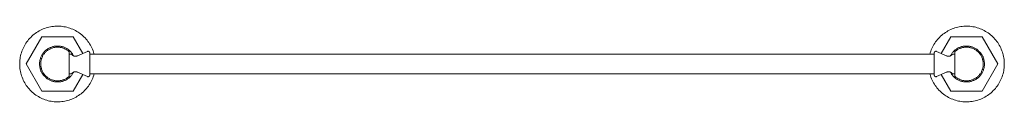
# Model space of a CAD drawing. Units: inches. Extents: x -27.5 to 13, y -1 to 17.9.
# Drawn here: x -13 to 13, y -1 to 1 of the extents above; entities that cross this region are included whole.
import ezdxf

# ---------------------------------------------------------------- set-up
doc = ezdxf.new("R2010")
doc.units = ezdxf.units.IN
doc.header["$MEASUREMENT"] = 0
doc.layers.add('Q-SPCQ', color=91, linetype='Continuous', lineweight=9)

# ---------------------------------------------------------------- blocks, each defined once
blk = doc.blocks.new('Towel_Bar-DXV-Oak_Hill-D35155240_Series - Front View')
at = {"layer": 'Q-SPCQ', "color": 0}
for p, q in [((-12.413, 0.715), (-12.825, 0)), ((-11.587, 0.715), (-12.413, 0.715)), ((-11.335, 0.277), (-11.587, 0.715)), ((11.587, 0.715), (11.335, 0.277)), ((12.413, 0.715), (11.587, 0.715)), ((12.825, 0), (12.413, 0.715)), ((-11.695, -0.325), (-11.695, 0.325)), ((-11.664, 0.262), (-11.695, 0.262)), ((-11.664, 0.262), (-11.661, 0.262)), ((-11.661, 0.262), (-11.658, 0.262)), ((-11.658, 0.262), (-11.656, 0.261)), ((-11.656, 0.261), (-11.653, 0.261)), ((-11.653, 0.261), (-11.65, 0.26)), ((-11.65, 0.26), (-11.647, 0.26)), ((-11.21, 0.333), (-11.476, 0.214)), ((-11.21, 0.333), (-11.209, 0.334)), ((-11.209, 0.334), (-11.207, 0.334)), ((-11.207, 0.334), (-11.205, 0.335)), ((-11.205, 0.335), (-11.204, 0.335)), ((-11.204, 0.335), (-11.202, 0.336)), ((-11.202, 0.336), (-11.201, 0.336)), ((-11.201, 0.336), (-11.199, 0.336)), ((-11.199, 0.336), (-11.197, 0.336)), ((-11.197, 0.336), (-11.196, 0.337)), ((-11.196, 0.337), (-11.194, 0.337)), ((-11.194, 0.337), (-11.192, 0.337)), ((-11.192, 0.337), (-11.191, 0.337)), ((-11.191, 0.337), (-11.189, 0.336)), ((-11.189, 0.336), (-11.187, 0.336)), ((-11.187, 0.336), (-11.186, 0.336)), ((-11.186, 0.336), (-11.184, 0.336)), ((-11.184, 0.336), (-11.182, 0.335)), ((-11.182, 0.335), (-11.181, 0.335)), ((-11.181, 0.335), (-11.179, 0.334)), ((-11.179, 0.334), (-11.177, 0.334)), ((-11.177, 0.334), (-11.176, 0.333)), ((-11.176, 0.333), (-11.174, 0.332)), ((-11.174, 0.332), (-11.173, 0.331)), ((-11.173, 0.331), (-11.171, 0.331)), ((-11.171, 0.331), (-11.17, 0.33)), ((-11.17, 0.33), (-11.169, 0.329)), ((-11.169, 0.329), (-11.167, 0.328)), ((-11.167, 0.328), (-11.166, 0.327)), ((-11.166, 0.327), (-11.165, 0.326)), ((-11.165, 0.326), (-11.163, 0.324)), ((-11.163, 0.324), (-11.162, 0.323)), ((-11.162, 0.323), (-11.161, 0.322)), ((-11.161, 0.322), (-11.16, 0.321)), ((-11.16, 0.321), (-11.159, 0.319)), ((-11.159, 0.319), (-11.158, 0.318)), ((-11.158, 0.318), (-11.157, 0.317)), ((-11.157, 0.317), (-11.156, 0.315)), ((-11.156, 0.315), (-11.156, 0.314)), ((-11.156, 0.314), (-11.155, 0.312)), ((-11.155, 0.312), (-11.154, 0.311)), ((-11.154, 0.311), (-11.154, 0.309)), ((-11.154, 0.309), (-11.153, 0.307)), ((-11.153, 0.307), (-11.153, 0.306)), ((-11.153, 0.306), (-11.152, 0.304)), ((-11.152, 0.304), (-11.152, 0.303)), ((-11.152, 0.303), (-11.152, 0.301)), ((-11.152, 0.301), (-11.151, 0.299)), ((-11.151, 0.299), (-11.151, 0.298)), ((-11.151, 0.298), (-11.151, 0.296)), ((-11.151, 0.296), (-11.151, 0.295)), ((-11.151, -0.295), (-11.151, 0.295)), ((11.151, 0.262), (-11.151, 0.262)), ((11.151, 0.3), (11.152, 0.301)), ((11.151, 0.298), (11.151, 0.3)), ((11.151, 0.296), (11.151, 0.298)), ((11.151, 0.295), (11.151, 0.296)), ((11.151, -0.295), (11.151, 0.295)), ((11.152, 0.305), (11.153, 0.306)), ((11.152, 0.303), (11.152, 0.305)), ((11.152, 0.301), (11.152, 0.303)), ((11.153, 0.308), (11.154, 0.309)), ((11.153, 0.306), (11.153, 0.308)), ((11.154, 0.311), (11.155, 0.312)), ((11.154, 0.309), (11.154, 0.311)), ((11.155, 0.312), (11.156, 0.314)), ((11.156, 0.314), (11.157, 0.315)), ((11.157, 0.317), (11.158, 0.318)), ((11.157, 0.315), (11.157, 0.317)), ((11.158, 0.318), (11.159, 0.32)), ((11.159, 0.32), (11.16, 0.321)), ((11.16, 0.321), (11.161, 0.322)), ((11.161, 0.322), (11.163, 0.324)), ((11.163, 0.324), (11.164, 0.325)), ((11.164, 0.325), (11.165, 0.326)), ((11.165, 0.326), (11.166, 0.327)), ((11.166, 0.327), (11.168, 0.328)), ((11.168, 0.328), (11.169, 0.329)), ((11.169, 0.329), (11.17, 0.33)), ((11.17, 0.33), (11.172, 0.331)), ((11.172, 0.331), (11.173, 0.332)), ((11.173, 0.332), (11.175, 0.332)), ((11.175, 0.332), (11.176, 0.333)), ((11.176, 0.333), (11.178, 0.334)), ((11.178, 0.334), (11.179, 0.334)), ((11.179, 0.334), (11.181, 0.335)), ((11.181, 0.335), (11.183, 0.335)), ((11.183, 0.335), (11.184, 0.336)), ((11.184, 0.336), (11.186, 0.336)), ((11.186, 0.336), (11.188, 0.336)), ((11.188, 0.336), (11.189, 0.336)), ((11.189, 0.336), (11.191, 0.337)), ((11.191, 0.337), (11.193, 0.337)), ((11.193, 0.337), (11.194, 0.337)), ((11.194, 0.337), (11.196, 0.337)), ((11.196, 0.337), (11.198, 0.336)), ((11.198, 0.336), (11.199, 0.336)), ((11.199, 0.336), (11.201, 0.336)), ((11.201, 0.336), (11.203, 0.336)), ((11.203, 0.336), (11.204, 0.335)), ((11.204, 0.335), (11.206, 0.335)), ((11.206, 0.335), (11.207, 0.334)), ((11.207, 0.334), (11.209, 0.333)), ((11.209, 0.333), (11.21, 0.333)), ((11.476, 0.214), (11.21, 0.333)), ((11.647, 0.26), (11.65, 0.261)), ((11.65, 0.261), (11.653, 0.261)), ((11.653, 0.261), (11.656, 0.261)), ((11.656, 0.261), (11.659, 0.262)), ((11.659, 0.262), (11.662, 0.262)), ((11.662, 0.262), (11.664, 0.262)), ((11.695, 0.262), (11.664, 0.262)), ((11.695, 0.325), (11.695, -0.325)), ((-11.647, 0.26), (-11.644, 0.259)), ((-11.644, 0.259), (-11.641, 0.258)), ((-11.641, 0.258), (-11.639, 0.257)), ((-11.639, 0.257), (-11.636, 0.256)), ((-11.636, 0.256), (-11.633, 0.255)), ((-11.633, 0.255), (-11.631, 0.254)), ((-11.631, 0.254), (-11.628, 0.252)), ((-11.628, 0.252), (-11.626, 0.251)), ((-11.626, 0.251), (-11.623, 0.249)), ((-11.623, 0.249), (-11.621, 0.248)), ((-11.621, 0.248), (-11.619, 0.246)), ((-11.619, 0.246), (-11.616, 0.244)), ((-11.616, 0.244), (-11.614, 0.242)), ((-11.614, 0.242), (-11.612, 0.24)), ((-11.612, 0.24), (-11.609, 0.237)), ((-11.609, 0.237), (-11.605, 0.234)), ((-11.605, 0.234), (-11.602, 0.23)), ((-11.602, 0.23), (-11.598, 0.228)), ((-11.598, 0.228), (-11.594, 0.225)), ((-11.594, 0.225), (-11.59, 0.222)), ((-11.59, 0.222), (-11.585, 0.22)), ((-11.585, 0.22), (-11.581, 0.217)), ((-11.581, 0.217), (-11.577, 0.215)), ((-11.577, 0.215), (-11.572, 0.213)), ((-11.572, 0.213), (-11.568, 0.211)), ((-11.568, 0.211), (-11.563, 0.21)), ((-11.563, 0.21), (-11.559, 0.208)), ((-11.559, 0.208), (-11.554, 0.207)), ((-11.554, 0.207), (-11.549, 0.206)), ((-11.549, 0.206), (-11.544, 0.205)), ((-11.544, 0.205), (-11.54, 0.205)), ((-11.54, 0.205), (-11.535, 0.204)), ((-11.535, 0.204), (-11.53, 0.204)), ((-11.53, 0.204), (-11.525, 0.204)), ((-11.525, 0.204), (-11.52, 0.204)), ((-11.52, 0.204), (-11.515, 0.204)), ((-11.515, 0.204), (-11.51, 0.205)), ((-11.51, 0.205), (-11.506, 0.206)), ((-11.506, 0.206), (-11.501, 0.207)), ((-11.501, 0.207), (-11.496, 0.208)), ((-11.496, 0.208), (-11.491, 0.209)), ((-11.491, 0.209), (-11.487, 0.21)), ((-11.487, 0.21), (-11.482, 0.212)), ((-11.482, 0.212), (-11.478, 0.214)), ((-11.478, 0.214), (-11.476, 0.214)), ((11.476, 0.214), (11.481, 0.213)), ((11.481, 0.213), (11.485, 0.211)), ((11.485, 0.211), (11.49, 0.209)), ((11.49, 0.209), (11.495, 0.208)), ((11.495, 0.208), (11.499, 0.207)), ((11.499, 0.207), (11.504, 0.206)), ((11.504, 0.206), (11.509, 0.205)), ((11.509, 0.205), (11.514, 0.205)), ((11.514, 0.205), (11.519, 0.204)), ((11.519, 0.204), (11.524, 0.204)), ((11.524, 0.204), (11.528, 0.204)), ((11.528, 0.204), (11.533, 0.204)), ((11.533, 0.204), (11.538, 0.205)), ((11.538, 0.205), (11.543, 0.205)), ((11.543, 0.205), (11.548, 0.206)), ((11.548, 0.206), (11.552, 0.207)), ((11.552, 0.207), (11.557, 0.208)), ((11.557, 0.208), (11.562, 0.209)), ((11.562, 0.209), (11.566, 0.211)), ((11.566, 0.211), (11.571, 0.213)), ((11.571, 0.213), (11.576, 0.215)), ((11.576, 0.215), (11.58, 0.217)), ((11.58, 0.217), (11.584, 0.219)), ((11.584, 0.219), (11.588, 0.221)), ((11.588, 0.221), (11.593, 0.224)), ((11.593, 0.224), (11.597, 0.227)), ((11.597, 0.227), (11.6, 0.23)), ((11.6, 0.23), (11.604, 0.233)), ((11.604, 0.233), (11.608, 0.236)), ((11.608, 0.236), (11.611, 0.239)), ((11.611, 0.239), (11.612, 0.24)), ((11.612, 0.24), (11.615, 0.242)), ((11.615, 0.242), (11.617, 0.244)), ((11.617, 0.244), (11.619, 0.246)), ((11.619, 0.246), (11.621, 0.248)), ((11.621, 0.248), (11.624, 0.25)), ((11.624, 0.25), (11.626, 0.251)), ((11.626, 0.251), (11.629, 0.253)), ((11.629, 0.253), (11.631, 0.254)), ((11.631, 0.254), (11.634, 0.255)), ((11.634, 0.255), (11.636, 0.256)), ((11.636, 0.256), (11.639, 0.257)), ((11.639, 0.257), (11.642, 0.258)), ((11.642, 0.258), (11.645, 0.259)), ((11.645, 0.259), (11.647, 0.26)), ((-12.825, 0), (-12.413, -0.715)), ((-11.647, -0.26), (-11.65, -0.261)), ((-11.645, -0.259), (-11.647, -0.26)), ((-11.642, -0.258), (-11.645, -0.259)), ((-11.639, -0.257), (-11.642, -0.258)), ((-11.636, -0.256), (-11.639, -0.257)), ((-11.634, -0.255), (-11.636, -0.256)), ((-11.631, -0.254), (-11.634, -0.255)), ((-11.629, -0.253), (-11.631, -0.254)), ((-11.626, -0.251), (-11.629, -0.253)), ((-11.624, -0.25), (-11.626, -0.251)), ((-11.621, -0.248), (-11.624, -0.25)), ((-11.619, -0.246), (-11.621, -0.248)), ((-11.617, -0.244), (-11.619, -0.246)), ((-11.615, -0.242), (-11.617, -0.244)), ((-11.612, -0.24), (-11.615, -0.242)), ((-11.611, -0.239), (-11.612, -0.24)), ((-11.608, -0.236), (-11.611, -0.239)), ((-11.604, -0.233), (-11.608, -0.236)), ((-11.6, -0.23), (-11.604, -0.233)), ((-11.597, -0.227), (-11.6, -0.23)), ((-11.593, -0.224), (-11.597, -0.227)), ((-11.588, -0.221), (-11.593, -0.224)), ((-11.584, -0.219), (-11.588, -0.221)), ((-11.58, -0.217), (-11.584, -0.219)), ((-11.576, -0.215), (-11.58, -0.217)), ((-11.571, -0.213), (-11.576, -0.215)), ((-11.566, -0.211), (-11.571, -0.213)), ((-11.562, -0.209), (-11.566, -0.211)), ((-11.557, -0.208), (-11.562, -0.209)), ((-11.552, -0.207), (-11.557, -0.208)), ((-11.548, -0.206), (-11.552, -0.207)), ((-11.543, -0.205), (-11.548, -0.206)), ((-11.538, -0.205), (-11.543, -0.205)), ((-11.533, -0.204), (-11.538, -0.205)), ((-11.528, -0.204), (-11.533, -0.204)), ((-11.524, -0.204), (-11.528, -0.204)), ((-11.519, -0.204), (-11.524, -0.204)), ((-11.514, -0.205), (-11.519, -0.204)), ((-11.509, -0.205), (-11.514, -0.205)), ((-11.504, -0.206), (-11.509, -0.205)), ((-11.499, -0.207), (-11.504, -0.206)), ((-11.495, -0.208), (-11.499, -0.207)), ((-11.49, -0.209), (-11.495, -0.208)), ((-11.485, -0.211), (-11.49, -0.209)), ((-11.481, -0.213), (-11.485, -0.211)), ((-11.476, -0.214), (-11.481, -0.213)), ((-11.476, -0.214), (-11.21, -0.333)), ((11.21, -0.333), (11.476, -0.214)), ((11.478, -0.214), (11.476, -0.214)), ((11.482, -0.212), (11.478, -0.214)), ((11.487, -0.21), (11.482, -0.212)), ((11.491, -0.209), (11.487, -0.21)), ((11.496, -0.208), (11.491, -0.209)), ((11.501, -0.207), (11.496, -0.208)), ((11.506, -0.206), (11.501, -0.207)), ((11.51, -0.205), (11.506, -0.206)), ((11.515, -0.204), (11.51, -0.205)), ((11.52, -0.204), (11.515, -0.204)), ((11.525, -0.204), (11.52, -0.204)), ((11.53, -0.204), (11.525, -0.204)), ((11.535, -0.204), (11.53, -0.204)), ((11.54, -0.205), (11.535, -0.204)), ((11.544, -0.205), (11.54, -0.205)), ((11.549, -0.206), (11.544, -0.205)), ((11.554, -0.207), (11.549, -0.206)), ((11.559, -0.208), (11.554, -0.207)), ((11.563, -0.21), (11.559, -0.208)), ((11.568, -0.211), (11.563, -0.21)), ((11.572, -0.213), (11.568, -0.211)), ((11.577, -0.215), (11.572, -0.213)), ((11.581, -0.217), (11.577, -0.215)), ((11.585, -0.22), (11.581, -0.217)), ((11.59, -0.222), (11.585, -0.22)), ((11.594, -0.225), (11.59, -0.222)), ((11.598, -0.228), (11.594, -0.225)), ((11.602, -0.23), (11.598, -0.228)), ((11.605, -0.234), (11.602, -0.23)), ((11.609, -0.237), (11.605, -0.234)), ((11.612, -0.24), (11.609, -0.237)), ((11.614, -0.242), (11.612, -0.24)), ((11.616, -0.244), (11.614, -0.242)), ((11.619, -0.246), (11.616, -0.244)), ((11.621, -0.248), (11.619, -0.246)), ((11.623, -0.249), (11.621, -0.248)), ((11.626, -0.251), (11.623, -0.249)), ((11.628, -0.252), (11.626, -0.251)), ((11.631, -0.254), (11.628, -0.252)), ((11.633, -0.255), (11.631, -0.254)), ((11.636, -0.256), (11.633, -0.255)), ((11.639, -0.257), (11.636, -0.256)), ((11.641, -0.258), (11.639, -0.257)), ((11.644, -0.259), (11.641, -0.258)), ((11.647, -0.26), (11.644, -0.259)), ((11.65, -0.26), (11.647, -0.26)), ((12.413, -0.715), (12.825, 0)), ((-11.695, -0.262), (-11.664, -0.262)), ((-11.662, -0.262), (-11.664, -0.262)), ((-11.659, -0.262), (-11.662, -0.262)), ((-11.656, -0.261), (-11.659, -0.262)), ((-11.653, -0.261), (-11.656, -0.261)), ((-11.65, -0.261), (-11.653, -0.261)), ((-11.587, -0.715), (-11.335, -0.277)), ((-11.209, -0.333), (-11.21, -0.333)), ((-11.207, -0.334), (-11.209, -0.333)), ((-11.206, -0.335), (-11.207, -0.334)), ((-11.204, -0.335), (-11.206, -0.335)), ((-11.203, -0.336), (-11.204, -0.335)), ((-11.201, -0.336), (-11.203, -0.336)), ((-11.199, -0.336), (-11.201, -0.336)), ((-11.198, -0.336), (-11.199, -0.336)), ((-11.196, -0.337), (-11.198, -0.336)), ((-11.194, -0.337), (-11.196, -0.337)), ((-11.193, -0.337), (-11.194, -0.337)), ((-11.191, -0.337), (-11.193, -0.337)), ((-11.189, -0.336), (-11.191, -0.337)), ((-11.188, -0.336), (-11.189, -0.336)), ((-11.186, -0.336), (-11.188, -0.336)), ((-11.184, -0.336), (-11.186, -0.336)), ((-11.183, -0.335), (-11.184, -0.336)), ((-11.181, -0.335), (-11.183, -0.335)), ((-11.179, -0.334), (-11.181, -0.335)), ((-11.178, -0.334), (-11.179, -0.334)), ((-11.176, -0.333), (-11.178, -0.334)), ((-11.175, -0.332), (-11.176, -0.333)), ((-11.173, -0.332), (-11.175, -0.332)), ((-11.172, -0.331), (-11.173, -0.332)), ((-11.17, -0.33), (-11.172, -0.331)), ((-11.169, -0.329), (-11.17, -0.33)), ((-11.168, -0.328), (-11.169, -0.329)), ((-11.166, -0.327), (-11.168, -0.328)), ((-11.165, -0.326), (-11.166, -0.327)), ((-11.164, -0.325), (-11.165, -0.326)), ((-11.163, -0.324), (-11.164, -0.325)), ((-11.161, -0.322), (-11.163, -0.324)), ((-11.16, -0.321), (-11.161, -0.322)), ((-11.159, -0.32), (-11.16, -0.321)), ((-11.158, -0.318), (-11.159, -0.32)), ((-11.157, -0.317), (-11.158, -0.318)), ((-11.156, -0.314), (-11.157, -0.315)), ((-11.157, -0.315), (-11.157, -0.317)), ((-11.155, -0.312), (-11.156, -0.314)), ((-11.154, -0.311), (-11.155, -0.312)), ((-11.153, -0.308), (-11.154, -0.309)), ((-11.154, -0.309), (-11.154, -0.311)), ((-11.152, -0.305), (-11.153, -0.306)), ((-11.153, -0.306), (-11.153, -0.308)), ((-11.151, -0.3), (-11.152, -0.301)), ((-11.152, -0.301), (-11.152, -0.303)), ((-11.152, -0.303), (-11.152, -0.305)), ((-11.151, -0.262), (11.151, -0.262)), ((-11.151, -0.295), (-11.151, -0.296)), ((-11.151, -0.296), (-11.151, -0.298)), ((-11.151, -0.298), (-11.151, -0.3)), ((11.151, -0.296), (11.151, -0.295)), ((11.151, -0.298), (11.151, -0.296)), ((11.151, -0.299), (11.151, -0.298)), ((11.152, -0.301), (11.151, -0.299)), ((11.152, -0.303), (11.152, -0.301)), ((11.152, -0.304), (11.152, -0.303)), ((11.153, -0.306), (11.152, -0.304)), ((11.153, -0.307), (11.153, -0.306)), ((11.154, -0.309), (11.153, -0.307)), ((11.154, -0.311), (11.154, -0.309)), ((11.155, -0.312), (11.154, -0.311)), ((11.156, -0.314), (11.155, -0.312)), ((11.156, -0.315), (11.156, -0.314)), ((11.157, -0.317), (11.156, -0.315)), ((11.158, -0.318), (11.157, -0.317)), ((11.159, -0.319), (11.158, -0.318)), ((11.16, -0.321), (11.159, -0.319)), ((11.161, -0.322), (11.16, -0.321)), ((11.162, -0.323), (11.161, -0.322)), ((11.163, -0.324), (11.162, -0.323)), ((11.165, -0.326), (11.163, -0.324)), ((11.166, -0.327), (11.165, -0.326)), ((11.167, -0.328), (11.166, -0.327)), ((11.169, -0.329), (11.167, -0.328)), ((11.17, -0.33), (11.169, -0.329)), ((11.171, -0.331), (11.17, -0.33)), ((11.173, -0.331), (11.171, -0.331)), ((11.174, -0.332), (11.173, -0.331)), ((11.176, -0.333), (11.174, -0.332)), ((11.177, -0.334), (11.176, -0.333)), ((11.179, -0.334), (11.177, -0.334)), ((11.181, -0.335), (11.179, -0.334)), ((11.182, -0.335), (11.181, -0.335)), ((11.184, -0.336), (11.182, -0.335)), ((11.186, -0.336), (11.184, -0.336)), ((11.187, -0.336), (11.186, -0.336)), ((11.189, -0.336), (11.187, -0.336)), ((11.191, -0.337), (11.189, -0.336)), ((11.192, -0.337), (11.191, -0.337)), ((11.194, -0.337), (11.192, -0.337)), ((11.196, -0.337), (11.194, -0.337)), ((11.197, -0.336), (11.196, -0.337)), ((11.199, -0.336), (11.197, -0.336)), ((11.201, -0.336), (11.199, -0.336)), ((11.202, -0.336), (11.201, -0.336)), ((11.204, -0.335), (11.202, -0.336)), ((11.205, -0.335), (11.204, -0.335)), ((11.207, -0.334), (11.205, -0.335)), ((11.209, -0.334), (11.207, -0.334)), ((11.21, -0.333), (11.209, -0.334)), ((11.335, -0.277), (11.587, -0.715)), ((11.653, -0.261), (11.65, -0.26)), ((11.656, -0.261), (11.653, -0.261)), ((11.658, -0.262), (11.656, -0.261)), ((11.661, -0.262), (11.658, -0.262)), ((11.664, -0.262), (11.661, -0.262)), ((11.664, -0.262), (11.695, -0.262)), ((-12.413, -0.715), (-11.587, -0.715)), ((11.587, -0.715), (12.413, -0.715))]:
    blk.add_line(p, q, dxfattribs=at)
at = {"layer": 'Q-SPCQ', "color": 0, "flags": 128}
for points in [[(-11.035, 0.262), (-11.039, 0.276), (-11.051, 0.315), (-11.064, 0.352), (-11.079, 0.389), (-11.095, 0.426), (-11.113, 0.462), (-11.132, 0.497), (-11.153, 0.531), (-11.175, 0.565), (-11.198, 0.597), (-11.222, 0.629), (-11.248, 0.659), (-11.275, 0.689), (-11.303, 0.717), (-11.333, 0.745), (-11.363, 0.771), (-11.394, 0.796), (-11.426, 0.819), (-11.46, 0.841), (-11.494, 0.862), (-11.529, 0.882), (-11.564, 0.9), (-11.601, 0.917), (-11.638, 0.932), (-11.675, 0.946), (-11.713, 0.958), (-11.752, 0.969), (-11.791, 0.978), (-11.83, 0.985), (-11.87, 0.991), (-11.909, 0.996), (-11.949, 0.999), (-11.989, 1), (-12.029, 1), (-12.069, 0.998), (-12.109, 0.994), (-12.149, 0.989), (-12.188, 0.982), (-12.227, 0.974), (-12.266, 0.964), (-12.304, 0.953), (-12.342, 0.94), (-12.379, 0.925), (-12.416, 0.909), (-12.452, 0.892), (-12.487, 0.873), (-12.522, 0.853), (-12.556, 0.831), (-12.589, 0.808), (-12.62, 0.784), (-12.651, 0.759), (-12.681, 0.732), (-12.71, 0.704), (-12.737, 0.675), (-12.764, 0.645), (-12.789, 0.614), (-12.813, 0.582), (-12.836, 0.549), (-12.857, 0.516), (-12.877, 0.481), (-12.895, 0.445), (-12.912, 0.409), (-12.928, 0.372), (-12.942, 0.335), (-12.955, 0.297), (-12.966, 0.259), (-12.976, 0.22), (-12.984, 0.181), (-12.99, 0.141), (-12.995, 0.101), (-12.998, 0.062), (-13, 0.022), (-13, 0)], [(13, 0), (12.999, 0.04), (12.997, 0.08), (12.993, 0.12), (12.987, 0.159), (12.98, 0.199), (12.971, 0.238), (12.961, 0.276), (12.949, 0.315), (12.936, 0.352), (12.921, 0.389), (12.905, 0.426), (12.887, 0.462), (12.868, 0.497), (12.847, 0.531), (12.825, 0.565), (12.802, 0.597), (12.778, 0.629), (12.752, 0.659), (12.725, 0.689), (12.697, 0.717), (12.667, 0.745), (12.637, 0.771), (12.606, 0.796), (12.574, 0.819), (12.54, 0.841), (12.506, 0.862), (12.471, 0.882), (12.436, 0.9), (12.399, 0.917), (12.362, 0.932), (12.325, 0.946), (12.287, 0.958), (12.248, 0.969), (12.209, 0.978), (12.17, 0.985), (12.13, 0.991), (12.091, 0.996), (12.051, 0.999), (12.011, 1), (11.971, 1), (11.931, 0.998), (11.891, 0.994), (11.851, 0.989), (11.812, 0.982), (11.773, 0.974), (11.734, 0.964), (11.696, 0.953), (11.658, 0.94), (11.621, 0.925), (11.584, 0.909), (11.548, 0.892), (11.513, 0.873), (11.478, 0.853), (11.444, 0.831), (11.411, 0.808), (11.38, 0.784), (11.349, 0.759), (11.319, 0.732), (11.29, 0.704), (11.263, 0.675), (11.236, 0.645), (11.211, 0.614), (11.187, 0.582), (11.164, 0.549), (11.143, 0.516), (11.123, 0.481), (11.105, 0.445), (11.088, 0.409), (11.072, 0.372), (11.058, 0.335), (11.045, 0.297), (11.035, 0.262)], [(-11.576, 0.215), (-11.588, 0.236), (-11.597, 0.252), (-11.608, 0.268), (-11.619, 0.284), (-11.63, 0.299), (-11.643, 0.313), (-11.656, 0.327), (-11.669, 0.341), (-11.683, 0.354), (-11.697, 0.366), (-11.712, 0.378), (-11.727, 0.389), (-11.743, 0.4), (-11.759, 0.41), (-11.776, 0.419), (-11.793, 0.428), (-11.81, 0.436), (-11.828, 0.443), (-11.846, 0.449), (-11.864, 0.455), (-11.882, 0.46), (-11.901, 0.465), (-11.919, 0.468), (-11.938, 0.471), (-11.957, 0.473), (-11.976, 0.475), (-11.995, 0.475), (-12.014, 0.475), (-12.033, 0.474), (-12.052, 0.472), (-12.071, 0.47), (-12.089, 0.467), (-12.108, 0.463), (-12.126, 0.458), (-12.145, 0.453), (-12.163, 0.447), (-12.18, 0.44), (-12.198, 0.432), (-12.215, 0.424), (-12.232, 0.415), (-12.248, 0.405), (-12.264, 0.395), (-12.28, 0.384), (-12.295, 0.373), (-12.31, 0.361), (-12.324, 0.348), (-12.337, 0.335), (-12.35, 0.321), (-12.363, 0.307), (-12.375, 0.292), (-12.386, 0.277), (-12.397, 0.261), (-12.407, 0.245), (-12.417, 0.229), (-12.426, 0.212), (-12.434, 0.194), (-12.441, 0.177), (-12.448, 0.159), (-12.454, 0.141), (-12.459, 0.123), (-12.464, 0.104), (-12.467, 0.086), (-12.471, 0.067), (-12.473, 0.048), (-12.474, 0.029), (-12.475, 0.01), (-12.475, 0)], [(-11.696, 0.325), (-11.709, 0.337), (-11.723, 0.348), (-11.737, 0.359), (-11.751, 0.369), (-11.766, 0.379), (-11.782, 0.388), (-11.797, 0.396), (-11.813, 0.404), (-11.829, 0.411), (-11.846, 0.418), (-11.863, 0.423), (-11.88, 0.429), (-11.897, 0.433), (-11.915, 0.437), (-11.932, 0.44), (-11.95, 0.442), (-11.967, 0.444), (-11.985, 0.445), (-12.003, 0.445), (-12.021, 0.445), (-12.039, 0.443), (-12.056, 0.442), (-12.074, 0.439), (-12.091, 0.436), (-12.109, 0.432), (-12.126, 0.427), (-12.143, 0.422), (-12.16, 0.415), (-12.176, 0.409), (-12.192, 0.401), (-12.208, 0.393), (-12.224, 0.385), (-12.239, 0.375), (-12.254, 0.366), (-12.268, 0.355), (-12.282, 0.344), (-12.296, 0.333), (-12.309, 0.32), (-12.321, 0.308), (-12.333, 0.295), (-12.345, 0.281), (-12.356, 0.267), (-12.366, 0.253), (-12.376, 0.238), (-12.385, 0.223), (-12.394, 0.207), (-12.402, 0.191), (-12.409, 0.175), (-12.416, 0.158), (-12.422, 0.142), (-12.427, 0.125), (-12.432, 0.107), (-12.436, 0.09), (-12.439, 0.073), (-12.442, 0.055), (-12.444, 0.037), (-12.445, 0.02), (-12.445, 0.002), (-12.445, 0)], [(12.475, 0), (12.475, 0.019), (12.474, 0.038), (12.472, 0.057), (12.469, 0.076), (12.466, 0.094), (12.462, 0.113), (12.457, 0.131), (12.451, 0.15), (12.445, 0.167), (12.438, 0.185), (12.43, 0.202), (12.422, 0.219), (12.412, 0.236), (12.403, 0.252), (12.392, 0.268), (12.381, 0.284), (12.37, 0.299), (12.357, 0.313), (12.344, 0.327), (12.331, 0.341), (12.317, 0.354), (12.303, 0.366), (12.288, 0.378), (12.273, 0.389), (12.257, 0.4), (12.241, 0.41), (12.224, 0.419), (12.207, 0.428), (12.19, 0.436), (12.172, 0.443), (12.154, 0.449), (12.136, 0.455), (12.118, 0.46), (12.099, 0.465), (12.081, 0.468), (12.062, 0.471), (12.043, 0.473), (12.024, 0.475), (12.005, 0.475), (11.986, 0.475), (11.967, 0.474), (11.948, 0.472), (11.929, 0.47), (11.911, 0.467), (11.892, 0.463), (11.874, 0.458), (11.855, 0.453), (11.837, 0.447), (11.82, 0.44), (11.802, 0.432), (11.785, 0.424), (11.768, 0.415), (11.752, 0.405), (11.736, 0.395), (11.72, 0.384), (11.705, 0.373), (11.69, 0.361), (11.676, 0.348), (11.663, 0.335), (11.65, 0.321), (11.637, 0.307), (11.625, 0.292), (11.614, 0.277), (11.603, 0.261), (11.593, 0.245), (11.583, 0.229), (11.576, 0.215)], [(12.445, 0), (12.445, 0.018), (12.444, 0.036), (12.442, 0.053), (12.439, 0.071), (12.436, 0.088), (12.432, 0.106), (12.428, 0.123), (12.422, 0.14), (12.417, 0.157), (12.41, 0.173), (12.403, 0.19), (12.395, 0.206), (12.386, 0.221), (12.377, 0.236), (12.367, 0.251), (12.357, 0.266), (12.346, 0.28), (12.335, 0.293), (12.323, 0.307), (12.31, 0.319), (12.297, 0.331), (12.284, 0.343), (12.27, 0.354), (12.255, 0.365), (12.24, 0.375), (12.225, 0.384), (12.21, 0.393), (12.194, 0.401), (12.178, 0.408), (12.161, 0.415), (12.145, 0.421), (12.128, 0.426), (12.11, 0.431), (12.093, 0.435), (12.076, 0.439), (12.058, 0.441), (12.04, 0.443), (12.023, 0.445), (12.005, 0.445), (11.987, 0.445), (11.969, 0.444), (11.951, 0.442), (11.934, 0.44), (11.916, 0.437), (11.899, 0.433), (11.882, 0.429), (11.865, 0.424), (11.848, 0.418), (11.831, 0.412), (11.815, 0.405), (11.799, 0.397), (11.783, 0.389), (11.768, 0.38), (11.753, 0.37), (11.738, 0.36), (11.724, 0.349), (11.71, 0.338), (11.697, 0.326), (11.696, 0.325)], [(-13, 0), (-12.999, -0.04), (-12.997, -0.08), (-12.993, -0.12), (-12.987, -0.159), (-12.98, -0.199), (-12.971, -0.238), (-12.961, -0.276), (-12.949, -0.315), (-12.936, -0.352), (-12.921, -0.389), (-12.905, -0.426), (-12.887, -0.462), (-12.868, -0.497), (-12.847, -0.531), (-12.825, -0.565), (-12.802, -0.597), (-12.778, -0.629), (-12.752, -0.659), (-12.725, -0.689), (-12.697, -0.717), (-12.667, -0.745), (-12.637, -0.771), (-12.606, -0.796), (-12.574, -0.819), (-12.54, -0.841), (-12.506, -0.862), (-12.471, -0.882), (-12.436, -0.9), (-12.399, -0.917), (-12.362, -0.932), (-12.325, -0.946), (-12.287, -0.958), (-12.248, -0.969), (-12.209, -0.978), (-12.17, -0.985), (-12.13, -0.991), (-12.091, -0.996), (-12.051, -0.999), (-12.011, -1), (-11.971, -1), (-11.931, -0.998), (-11.891, -0.994), (-11.851, -0.989), (-11.812, -0.982), (-11.773, -0.974), (-11.734, -0.964), (-11.696, -0.953), (-11.658, -0.94), (-11.621, -0.925), (-11.584, -0.909), (-11.548, -0.892), (-11.513, -0.873), (-11.478, -0.853), (-11.444, -0.831), (-11.411, -0.808), (-11.38, -0.784), (-11.349, -0.759), (-11.319, -0.732), (-11.29, -0.704), (-11.263, -0.675), (-11.236, -0.645), (-11.211, -0.614), (-11.187, -0.582), (-11.164, -0.549), (-11.143, -0.516), (-11.123, -0.481), (-11.105, -0.445), (-11.088, -0.409), (-11.072, -0.372), (-11.058, -0.335), (-11.045, -0.297), (-11.035, -0.262)], [(-12.475, 0), (-12.475, -0.019), (-12.474, -0.038), (-12.472, -0.057), (-12.469, -0.076), (-12.466, -0.094), (-12.462, -0.113), (-12.457, -0.131), (-12.451, -0.15), (-12.445, -0.167), (-12.438, -0.185), (-12.43, -0.202), (-12.422, -0.219), (-12.412, -0.236), (-12.403, -0.252), (-12.392, -0.268), (-12.381, -0.284), (-12.37, -0.299), (-12.357, -0.313), (-12.344, -0.327), (-12.331, -0.341), (-12.317, -0.354), (-12.303, -0.366), (-12.288, -0.378), (-12.273, -0.389), (-12.257, -0.4), (-12.241, -0.41), (-12.224, -0.419), (-12.207, -0.428), (-12.19, -0.436), (-12.172, -0.443), (-12.154, -0.449), (-12.136, -0.455), (-12.118, -0.46), (-12.099, -0.465), (-12.081, -0.468), (-12.062, -0.471), (-12.043, -0.473), (-12.024, -0.475), (-12.005, -0.475), (-11.986, -0.475), (-11.967, -0.474), (-11.948, -0.472), (-11.929, -0.47), (-11.911, -0.467), (-11.892, -0.463), (-11.874, -0.458), (-11.855, -0.453), (-11.837, -0.447), (-11.82, -0.44), (-11.802, -0.432), (-11.785, -0.424), (-11.768, -0.415), (-11.752, -0.405), (-11.736, -0.395), (-11.72, -0.384), (-11.705, -0.373), (-11.69, -0.361), (-11.676, -0.348), (-11.663, -0.335), (-11.65, -0.321), (-11.637, -0.307), (-11.625, -0.292), (-11.614, -0.277), (-11.603, -0.261), (-11.593, -0.245), (-11.583, -0.229), (-11.576, -0.215)], [(-12.445, 0), (-12.445, -0.018), (-12.444, -0.036), (-12.442, -0.053), (-12.439, -0.071), (-12.436, -0.088), (-12.432, -0.106), (-12.428, -0.123), (-12.422, -0.14), (-12.417, -0.157), (-12.41, -0.173), (-12.403, -0.19), (-12.395, -0.206), (-12.386, -0.221), (-12.377, -0.236), (-12.367, -0.251), (-12.357, -0.266), (-12.346, -0.28), (-12.335, -0.293), (-12.323, -0.307), (-12.31, -0.319), (-12.297, -0.331), (-12.284, -0.343), (-12.27, -0.354), (-12.255, -0.365), (-12.24, -0.375), (-12.225, -0.384), (-12.21, -0.393), (-12.194, -0.401), (-12.178, -0.408), (-12.161, -0.415), (-12.145, -0.421), (-12.128, -0.426), (-12.11, -0.431), (-12.093, -0.435), (-12.076, -0.439), (-12.058, -0.441), (-12.04, -0.443), (-12.023, -0.445), (-12.005, -0.445), (-11.987, -0.445), (-11.969, -0.444), (-11.951, -0.442), (-11.934, -0.44), (-11.916, -0.437), (-11.899, -0.433), (-11.882, -0.429), (-11.865, -0.424), (-11.848, -0.418), (-11.831, -0.412), (-11.815, -0.405), (-11.799, -0.397), (-11.783, -0.389), (-11.768, -0.38), (-11.753, -0.37), (-11.738, -0.36), (-11.724, -0.349), (-11.71, -0.338), (-11.697, -0.326), (-11.696, -0.325)], [(11.035, -0.262), (11.039, -0.276), (11.051, -0.315), (11.064, -0.352), (11.079, -0.389), (11.095, -0.426), (11.113, -0.462), (11.132, -0.497), (11.153, -0.531), (11.175, -0.565), (11.198, -0.597), (11.222, -0.629), (11.248, -0.659), (11.275, -0.689), (11.303, -0.717), (11.333, -0.745), (11.363, -0.771), (11.394, -0.796), (11.426, -0.819), (11.46, -0.841), (11.494, -0.862), (11.529, -0.882), (11.564, -0.9), (11.601, -0.917), (11.638, -0.932), (11.675, -0.946), (11.713, -0.958), (11.752, -0.969), (11.791, -0.978), (11.83, -0.985), (11.87, -0.991), (11.909, -0.996), (11.949, -0.999), (11.989, -1), (12.029, -1), (12.069, -0.998), (12.109, -0.994), (12.149, -0.989), (12.188, -0.982), (12.227, -0.974), (12.266, -0.964), (12.304, -0.953), (12.342, -0.94), (12.379, -0.925), (12.416, -0.909), (12.452, -0.892), (12.487, -0.873), (12.522, -0.853), (12.556, -0.831), (12.589, -0.808), (12.62, -0.784), (12.651, -0.759), (12.681, -0.732), (12.71, -0.704), (12.737, -0.675), (12.764, -0.645), (12.789, -0.614), (12.813, -0.582), (12.836, -0.549), (12.857, -0.516), (12.877, -0.481), (12.895, -0.445), (12.912, -0.409), (12.928, -0.372), (12.942, -0.335), (12.955, -0.297), (12.966, -0.259), (12.976, -0.22), (12.984, -0.181), (12.99, -0.141), (12.995, -0.101), (12.998, -0.062), (13, -0.022), (13, 0)], [(11.576, -0.215), (11.588, -0.236), (11.597, -0.252), (11.608, -0.268), (11.619, -0.284), (11.63, -0.299), (11.643, -0.313), (11.656, -0.327), (11.669, -0.341), (11.683, -0.354), (11.697, -0.366), (11.712, -0.378), (11.727, -0.389), (11.743, -0.4), (11.759, -0.41), (11.776, -0.419), (11.793, -0.428), (11.81, -0.436), (11.828, -0.443), (11.846, -0.449), (11.864, -0.455), (11.882, -0.46), (11.901, -0.465), (11.919, -0.468), (11.938, -0.471), (11.957, -0.473), (11.976, -0.475), (11.995, -0.475), (12.014, -0.475), (12.033, -0.474), (12.052, -0.472), (12.071, -0.47), (12.089, -0.467), (12.108, -0.463), (12.126, -0.458), (12.145, -0.453), (12.163, -0.447), (12.18, -0.44), (12.198, -0.432), (12.215, -0.424), (12.232, -0.415), (12.248, -0.405), (12.264, -0.395), (12.28, -0.384), (12.295, -0.373), (12.31, -0.361), (12.324, -0.348), (12.337, -0.335), (12.35, -0.321), (12.363, -0.307), (12.375, -0.292), (12.386, -0.277), (12.397, -0.261), (12.407, -0.245), (12.417, -0.229), (12.426, -0.212), (12.434, -0.194), (12.441, -0.177), (12.448, -0.159), (12.454, -0.141), (12.459, -0.123), (12.464, -0.104), (12.467, -0.086), (12.471, -0.067), (12.473, -0.048), (12.474, -0.029), (12.475, -0.01), (12.475, 0)], [(11.696, -0.325), (11.709, -0.337), (11.723, -0.348), (11.737, -0.359), (11.751, -0.369), (11.766, -0.379), (11.782, -0.388), (11.797, -0.396), (11.813, -0.404), (11.829, -0.411), (11.846, -0.418), (11.863, -0.423), (11.88, -0.429), (11.897, -0.433), (11.915, -0.437), (11.932, -0.44), (11.95, -0.442), (11.967, -0.444), (11.985, -0.445), (12.003, -0.445), (12.021, -0.445), (12.039, -0.443), (12.056, -0.442), (12.074, -0.439), (12.091, -0.436), (12.109, -0.432), (12.126, -0.427), (12.143, -0.422), (12.16, -0.415), (12.176, -0.409), (12.192, -0.401), (12.208, -0.393), (12.224, -0.385), (12.239, -0.375), (12.254, -0.366), (12.268, -0.355), (12.282, -0.344), (12.296, -0.333), (12.309, -0.32), (12.321, -0.308), (12.333, -0.295), (12.345, -0.281), (12.356, -0.267), (12.366, -0.253), (12.376, -0.238), (12.385, -0.223), (12.394, -0.207), (12.402, -0.191), (12.409, -0.175), (12.416, -0.158), (12.422, -0.142), (12.427, -0.125), (12.432, -0.107), (12.436, -0.09), (12.439, -0.073), (12.442, -0.055), (12.444, -0.037), (12.445, -0.02), (12.445, -0.002), (12.445, 0)]]:
    blk.add_lwpolyline(points, dxfattribs=at)

msp = doc.modelspace()

# ---------------------------------------------------------------- block references
msp.add_blockref('Towel_Bar-DXV-Oak_Hill-D35155240_Series - Front View', (0, 0))

doc.saveas('drawing.dxf')
